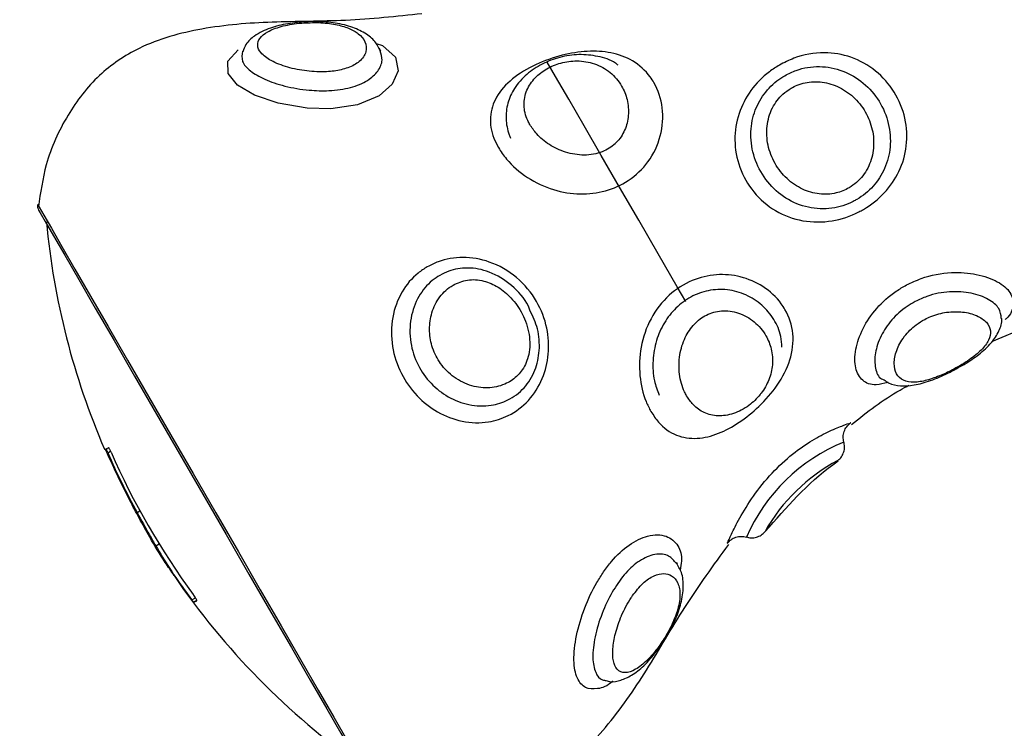
# Model space of a CAD drawing. Units: millimetres. Extents: x -10604.5 to -10592, y -7993.2 to -7978.6.
# Drawn here: x -10601.5 to -10601.4, y -7987.5 to -7987.5 of the extents above; entities that cross this region are included whole.
import ezdxf

# ---------------------------------------------------------------- set-up
doc = ezdxf.new("R2010")
doc.units = ezdxf.units.MM
doc.header["$LTSCALE"] = 50
doc.header["$PDSIZE"] = -1
doc.layers.add('DIASTASEIS', color=253, linetype='Continuous', lineweight=5)
doc.styles.get("Standard").update_dxf_attribs({"font": 'ARIALN.TTF'})
doc.dimstyles.new('STANDARD_ACAD', dxfattribs={"dimtxt": 0.18, "dimasz": 0.15, "dimexe": 0.18, "dimexo": 0.0625, "dimgap": 0.09, "dimtad": 0, "dimtih": 1, "dimtoh": 1, "dimzin": 0, "dimdsep": 46, "dimtxsty": 'Standard', "dimblk": 'OBLIQUE', "dimcen": 0.09, "dimadec": 0, "dimazin": 0, "dimtfac": 1, "dimtofl": 0, "dimtmove": 0, "dimatfit": 3, "dimfxl": 1, "dimtolj": 1, "dimtzin": 0, "dimarcsym": 0})

# ---------------------------------------------------------------- blocks, each defined once
blk = doc.blocks.new('_Oblique')
at = {"color": 0, "linetype": 'ByBlock', "lineweight": -2, "transparency": 16777216}
blk.add_line((-0.5, -0.5), (0.5, 0.5), dxfattribs=at)
blk = doc.blocks.new('*D6')
at = {"layer": 'Defpoints', "color": 0}
for p in [(-10601.43625179476, -7987.237878487384), (-10603.58245989625, -7990.477067035177), (-10601.08343551583, -7990.477067035177)]:
    blk.add_point(p, dxfattribs=at)
at = {"layer": 'DIASTASEIS', "color": 0, "lineweight": -2}
for p, q in [((-10601.49875179476, -7987.237878487384), (-10603.76245989625, -7987.237878487384)), ((-10603.58245989625, -7987.237878487384), (-10603.58245989625, -7988.675569623491)), ((-10603.58245989625, -7990.477067035177), (-10603.58245989625, -7989.039375899071)), ((-10601.14593551583, -7990.477067035177), (-10603.76245989625, -7990.477067035177))]:
    blk.add_line(p, q, dxfattribs=at)
at = {"layer": 'DIASTASEIS', "color": 0, "linetype": 'ByBlock', "lineweight": -2, "xscale": 0.15, "yscale": 0.15, "zscale": 0.15}
for p, rotation in [((-10603.58245989625, -7987.237878487384), 90), ((-10603.58245989625, -7990.477067035177), 270)]:
    blk.add_blockref('_Oblique', p, dxfattribs=dict(at, rotation=rotation))
at = {"layer": 'DIASTASEIS', "color": 0, "insert": (-10603.58245989625, -7988.857472761281), "char_height": 0.18, "attachment_point": 5}
blk.add_mtext('\\A1;3.24', dxfattribs=at)
blk = doc.blocks.new('*D8')
at = {"layer": 'Defpoints', "color": 0}
for p in [(-10601.4435099206, -7985.740378007154), (-10604.23538309748, -7991.976702853573), (-10601.18701905585, -7991.976702853573)]:
    blk.add_point(p, dxfattribs=at)
at = {"layer": 'DIASTASEIS', "color": 0, "lineweight": -2}
for p, q in [((-10601.5060099206, -7985.740378007154), (-10604.41538309748, -7985.740378007154)), ((-10604.23538309748, -7985.740378007154), (-10604.23538309748, -7988.676637292573)), ((-10604.23538309748, -7991.976702853573), (-10604.23538309748, -7989.040443568153)), ((-10601.24951905585, -7991.976702853573), (-10604.41538309748, -7991.976702853573))]:
    blk.add_line(p, q, dxfattribs=at)
at = {"layer": 'DIASTASEIS', "color": 0, "linetype": 'ByBlock', "lineweight": -2, "xscale": 0.15, "yscale": 0.15, "zscale": 0.15}
for p, rotation in [((-10604.23538309748, -7985.740378007154), 90), ((-10604.23538309748, -7991.976702853573), 270)]:
    blk.add_blockref('_Oblique', p, dxfattribs=dict(at, rotation=rotation))
at = {"layer": 'DIASTASEIS', "color": 0, "insert": (-10604.23538309748, -7988.858540430363), "char_height": 0.18, "attachment_point": 5}
blk.add_mtext('\\A1;6.24', dxfattribs=at)
blk = doc.blocks.new('A$Cfcf4fdb7')
at = {"color": 7, "linetype": 'Continuous', "lineweight": 25}
for p, q in [((1.833909847709947, 4.495590549954613), (1.833911337826066, 4.495583158978661)), ((1.833913304779344, 4.495589477071007), (1.833914020035081, 4.495590311536034)), ((1.841669001552873, 4.495661717900475), (1.841689445946031, 4.495617133626183)), ((1.876159706089311, 4.47922597552224), (1.881730594608598, 4.481559497365197)), ((1.826318778965287, 4.472943526753625), (1.826477804157548, 4.473035317906579)), ((1.827975728485399, 4.469572645672997), (1.828133442375474, 4.469663721570214)), ((1.829024174186998, 4.467692715176781), (1.829214730236345, 4.467802745351037)), ((1.831052937481218, 4.464642983922204), (1.831261851761155, 4.46476350451394)), ((1.831151344749742, 4.464521748074731), (1.831337311241441, 4.464629155644616))]:
    blk.add_line(p, q, dxfattribs=at)
at = {"color": 7, "linetype": 'Continuous', "lineweight": 25, "flags": 128}
for points in [[(1.841452040645891, 4.496030193814477), (1.841804840538316, 4.495913011082848), (1.842535235855394, 4.495255452641686), (1.842685081932359, 4.494488936909875), (1.842361011478715, 4.493741017827233), (1.841612973186784, 4.493077141293725), (1.840401449177079, 4.492570501813134), (1.838904240104966, 4.492348891743859), (1.837567903969102, 4.492381555089196), (1.835936286423021, 4.492660266408166), (1.834601142380052, 4.493114930638512), (1.83363977906447, 4.493681651601037), (1.833103396866136, 4.494334084042748), (1.833086290333085, 4.495033365735253), (1.833666422340684, 4.495679599293908), (1.833666422340684, 4.495679599293908)], [(1.822427012893968, 4.486630660542687), (1.822521188232713, 4.486467582234582), (1.822801687691026, 4.485981685170373), (1.823262908432298, 4.485182744511803), (1.823895432922654, 4.484087330350121), (1.824686326954179, 4.482717377194604), (1.825619556877427, 4.481101018437585), (1.826676108810716, 4.479271036633691), (1.827834405872636, 4.477264744290551), (1.829071023437791, 4.475122910985192), (1.830360629532152, 4.472889286526879), (1.831676998112016, 4.470609170445641), (1.832993426296525, 4.468329054364403), (1.834283032390886, 4.46609542990609), (1.835519590351396, 4.463953596600732), (1.836677947017961, 4.461947304257592), (1.837734498951249, 4.460117322453698), (1.838667728874498, 4.458500963696679), (1.839458622906022, 4.457131010541161), (1.840091087791734, 4.45603547717019), (1.840552308533006, 4.45523665572091), (1.840832867595964, 4.454750758656701), (1.840927042934709, 4.454587680348595)]]:
    blk.add_lwpolyline(points, dxfattribs=at)
at = {"color": 8, "linetype": 'Continuous', "lineweight": 25, "flags": 128}
for points in [[(1.858898081753068, 4.481466394910058), (1.858420469734483, 4.482293588170251), (1.857341208431535, 4.484162909039696), (1.856247045967393, 4.486058098324975), (1.855167784664445, 4.487927419194421), (1.854132928821855, 4.489719969281396), (1.853170611831956, 4.491386634358605), (1.85230717894774, 4.492882234105309), (1.851566114399247, 4.494165760525902), (1.851096131775193, 4.494979721554955)], [(1.822365083668046, 4.486951333531579), (1.822365083668046, 4.486951333531579), (1.822452642891221, 4.486799580105981), (1.822713770839982, 4.486347300061425), (1.823143639538102, 4.48560283804818), (1.823734142753892, 4.484580022343835), (1.824474372837358, 4.483297926434716), (1.825350441906266, 4.481780511388024), (1.826346137497239, 4.480055910596093), (1.827442803356462, 4.478156429776391), (1.828620114300065, 4.476117354878625), (1.829856076214128, 4.473976594456872), (1.831127622101121, 4.471774083623131), (1.832411208126359, 4.469550949582299), (1.833682813617997, 4.467348438748559), (1.83491877553206, 4.465207678326806), (1.836096026871019, 4.46316860342904), (1.837192752334886, 4.461269003400048), (1.838188388321214, 4.459544521817406), (1.839064516994767, 4.458027106770714), (1.839804687473588, 4.456745010861596)]]:
    blk.add_lwpolyline(points, dxfattribs=at)
at = {"color": 7, "linetype": 'Continuous', "lineweight": 25}
for centre, radius, start, end in [((1.822860034057157, 4.486880630793166), 0.0005000000000001918, 171.8685016421667, 210.0000000418024), ((1.865175310404084, 4.489949407023232), 0.04250000000000061, 185.3756816447247, 203.2962426557607), ((1.826130533570904, 4.473219135229556), 7.84459669445596e-05, 277.1246164908939, 304.8591171935017), ((1.825318285131289, 4.475568447578553), 0.002573727339078684, 290.9448355217901, 294.2015026681574), ((1.865265231059311, 4.489988930909931), 0.04255299096210545, 203.5506979703598, 207.6434584909748), ((1.865169527871331, 4.489938660295593), 0.04222262375956221, 203.69293640115, 216.2895500308818), ((1.865149039716925, 4.489937784356698), 0.04238624708106013, 203.6368311744656, 208.7158232704664), ((1.865175310404084, 4.489949407023232), 0.04249999999999998, 214.2844161591823, 234.6243183750516), ((1.830870173716903, 4.465614131783695), 0.001127989059366961, 284.4341718052418, 294.9446291420893)]:
    blk.add_arc(centre, radius, start, end, dxfattribs=at)
at = {"color": 8, "linetype": 'Continuous', "lineweight": 25}
for centre, radius, start, end in [((1.871696563432124, 4.464079009514535), 0.01023415900878839, 112.3010837704469, 156.361498748686), ((1.872186176782634, 4.463563998353493), 0.01010282129604573, 117.7663783730785, 150.7877932393015)]:
    blk.add_arc(centre, radius, start, end, dxfattribs=at)
at = {"color": 7, "linetype": 'Continuous', "lineweight": 25}
for points, knots in [([(1.844033935043626, 4.49770651484414), (1.8425995512589, 4.497554922194468), (1.839791076283291, 4.497258108908682), (1.835639088740209, 4.497293357820126), (1.831706507768104, 4.4969793379978), (1.828318550789845, 4.496057188056511), (1.825717700348832, 4.494296524471793), (1.823953559818619, 4.491987457968207), (1.822792447468601, 4.489422166501754), (1.822530249120973, 4.487607913010834), (1.822414495918565, 4.486806971081933)], [0, 0, 0, 0, 0.1590606692891609, 0.3114354152655047, 0.4577340972768204, 0.593922929446003, 0.6935793385082113, 0.7983669504889904, 0.9109846752127884, 1, 1, 1, 1]), ([(1.837003030750566, 4.497219068059167), (1.836821163858986, 4.49719681998522), (1.836279250428561, 4.497130526830915), (1.835425345692784, 4.496915992812319), (1.834655716857014, 4.496536258211563), (1.834118179865982, 4.496066542158587), (1.833981582458364, 4.495700690547892), (1.833927907917314, 4.49555693293496)], [0, 0, 0, 0, 0.129746306189021, 0.3866083882881021, 0.6712380218990556, 0.8708163752888145, 1, 1, 1, 1]), ([(1.837254979584031, 4.49718366290017), (1.837204675302928, 4.497179182906621), (1.8367905269115, 4.497142299725965), (1.836396104390587, 4.497070268967946), (1.835806238941586, 4.496906401193883), (1.835313476638476, 4.49671502914498), (1.834861129314959, 4.496346086738413), (1.834717665920834, 4.495929199315469), (1.834914993052735, 4.495478399633612), (1.835503188131042, 4.495034862347893), (1.83642654885989, 4.494674299389771), (1.837527221459823, 4.494452935397021), (1.838440060517314, 4.494414253163086), (1.839225202757007, 4.494484173234923), (1.839916509628893, 4.494642377607306), (1.840594130324462, 4.495022347578015), (1.840938047798772, 4.49556668506375), (1.840879446745021, 4.496124769071685), (1.840509216544888, 4.496578875115119), (1.839929102001406, 4.496905732492451), (1.839164103856092, 4.497123700933116), (1.838222922733621, 4.497231031537012), (1.837575116120206, 4.49719932955486), (1.837254979584031, 4.49718366290017)], [0, 0, 0, 0, 0.008052072100843277, 0.06629163038285495, 0.06698784121313596, 0.1228969435002766, 0.1744447722365817, 0.2238706689662087, 0.2747129797787646, 0.3309623109492796, 0.3910995396312872, 0.4493264313005948, 0.5065676930268488, 0.5290569712219603, 0.5744940168833487, 0.6250729353737441, 0.6850948149181311, 0.747693304721469, 0.8044704751873122, 0.8535377403091745, 0.8998749443872185, 0.9505196644391991, 1, 1, 1, 1]), ([(1.841672399017625, 4.495615822323998), (1.841602024303938, 4.495770328614526), (1.841430333881362, 4.496147271542213), (1.840893636832334, 4.496591914940836), (1.840141490738461, 4.496966527701261), (1.839188304507843, 4.497195638612538), (1.838134721307142, 4.497282550175441), (1.837404228490414, 4.497258117167803), (1.837041888606109, 4.49722285014559), (1.837003030750566, 4.497219068059167)], [0, 0, 0, 0, 0.1106336960736505, 0.2699086807662682, 0.4463155111720454, 0.6352421815629791, 0.8107392195816516, 0.9797033989550159, 1, 1, 1, 1]), ([(1.84834126469832, 4.490156513699731), (1.848248846619754, 4.490335790415884), (1.847952952464766, 4.490909779117828), (1.847807872003614, 4.491913890591604), (1.848163317872604, 4.493057794536981), (1.849062698851412, 4.494064610782516), (1.850380784020672, 4.49486329975116), (1.851878842731821, 4.495396179958334), (1.853351529071006, 4.49563508495612), (1.854729290496834, 4.495557030433702), (1.855971950284584, 4.495098636360126), (1.856722229813386, 4.494419518417999), (1.857303493572545, 4.493529346838841), (1.857673362934293, 4.492423160661929), (1.857569761510604, 4.490805390899368), (1.856870559482559, 4.489330937708473), (1.855741216628303, 4.488257623479512), (1.854393386829543, 4.487647760187429), (1.852930038718114, 4.48747062592156), (1.851400336170627, 4.487725476867126), (1.849936174923641, 4.488419408078698), (1.848892223290022, 4.489315262285345), (1.848483987349027, 4.489938592363615), (1.84834126469832, 4.490156513699731)], [0, 0, 0, 0, 0.02328232843264005, 0.0745428281816682, 0.1275896606487995, 0.1835764098844635, 0.2397652633197926, 0.2916381738984625, 0.3389472868778519, 0.385243814134781, 0.4337687871582598, 0.4854700279246424, 0.5000838235010717, 0.5552129670970888, 0.6112843861112632, 0.666685802764086, 0.7183764586674477, 0.7662791180327662, 0.8138936724177227, 0.864121274045536, 0.9173160565436838, 0.9710930114356885, 1, 1, 1, 1]), ([(1.855083980533891, 4.494804722317895), (1.855034971020359, 4.494844066098267), (1.85471615879942, 4.495100001670835), (1.853955412074356, 4.495327452162201), (1.852886647526248, 4.495446362715484), (1.851795481370573, 4.495282481636423), (1.8507808755312, 4.494894253161874), (1.849894296899947, 4.494301848515533), (1.849227015865836, 4.493548431382806), (1.848829663089418, 4.492678632662319), (1.848724532979759, 4.491769726321763), (1.84885807338469, 4.491100838131388), (1.849004347988739, 4.490752453794812), (1.849030830833726, 4.490689379224023)], [0, 0, 0, 0, 0.02001585429617429, 0.130205309848188, 0.2384871842606494, 0.345363953005489, 0.4521433808805602, 0.560549475325563, 0.6747986272589569, 0.7776144251894139, 0.8773089483789144, 0.9777869306156808, 1, 1, 1, 1]), ([(1.864178755256944, 4.494812470921715), (1.864448148282463, 4.49495029103673), (1.865242058360309, 4.495356451432599), (1.8666495055204, 4.495593847605051), (1.868252347805537, 4.495329536279314), (1.869642726180246, 4.494556633747379), (1.870720745579092, 4.493333249576608), (1.87133704977532, 4.491831012241164), (1.871420082708937, 4.49025447186068), (1.870993662518231, 4.488793625377184), (1.870143042742711, 4.487554659540365), (1.86927150394331, 4.486862133495379), (1.868278986245059, 4.486318932079485), (1.867132161825793, 4.485935597165735), (1.865481535582148, 4.485936175444294), (1.863928454933557, 4.486509206285518), (1.862674379131931, 4.487587203745534), (1.861864639673513, 4.489012236543203), (1.861583735662862, 4.490575381317285), (1.861823774435834, 4.492082915165156), (1.862515891880321, 4.4934122939394), (1.86337496413762, 4.494304503303283), (1.863987631775672, 4.494691687627892), (1.864178755256944, 4.494812470921715)], [0, 0, 0, 0, 0.02989780499302346, 0.08810981096288568, 0.1393869352567594, 0.1926756497716793, 0.245118024685212, 0.2977012971818527, 0.3498879612934337, 0.4006290213780561, 0.4497181747896072, 0.4993723266479615, 0.5092584681925071, 0.5615999114169904, 0.6165174421885735, 0.6712232288686509, 0.7247512314993706, 0.7776471626091049, 0.8295748541062273, 0.8797708974454467, 0.928447547703082, 0.9776790011159756, 0.9999999999999999, 0.9999999999999999, 0.9999999999999999, 0.9999999999999999]), ([(1.850110628578477, 4.491457444676598), (1.850230867059508, 4.491278048079948), (1.850513193679944, 4.490856814926701), (1.851198136309904, 4.490294531909967), (1.852120428391572, 4.489853248254803), (1.85316980816242, 4.489674089172695), (1.854169361738968, 4.489845107707879), (1.854737463285346, 4.490200690679558), (1.855165634535297, 4.490613901143661), (1.855509367724153, 4.491127686366781), (1.85571269747561, 4.491989151628331), (1.855635312849699, 4.492858287836498), (1.855292313419341, 4.493707998066384), (1.854683489262243, 4.494433097681394), (1.853808501300591, 4.49492706604633), (1.852818908359041, 4.495094395361775), (1.851862048042676, 4.494964858742605), (1.851032435462912, 4.494617508946249), (1.850355077449422, 4.494091653715259), (1.8498845369013, 4.493392234880957), (1.849724805055303, 4.492559847361008), (1.849879620885986, 4.491886626789892), (1.850070222115392, 4.491532514605751), (1.850110628578477, 4.491457444676598)], [0, 0, 0, 0, 0.03808135082306159, 0.08941712268686688, 0.1421244936694984, 0.1975632745747048, 0.252538431676785, 0.2983092319347437, 0.3030513580764982, 0.350001972779585, 0.3982558714605439, 0.4511410231691036, 0.5001164715807189, 0.5607336426151228, 0.6198967658670794, 0.6740794939775269, 0.7220822929560019, 0.7673076697066422, 0.8150033600282716, 0.8685922553334704, 0.9268396665625818, 0.984490392138148, 1, 1, 1, 1]), ([(1.864481725666337, 4.494212609776696), (1.864331446049619, 4.494117191298756), (1.863847908602111, 4.493810174228202), (1.863177221015576, 4.493080669996743), (1.862656253237219, 4.491977529015458), (1.862504005364826, 4.490712162110867), (1.862772221153136, 4.489392044024498), (1.863462532139238, 4.48817840205993), (1.86450471930948, 4.487241454189643), (1.865778592353308, 4.486713734101613), (1.867118330035737, 4.486661628509864), (1.868039394777952, 4.48695244272858), (1.868824375460463, 4.487381195210219), (1.869514792420887, 4.487946321655727), (1.870174303989188, 4.48897586480598), (1.870488129639853, 4.490203569371261), (1.870387089740689, 4.491533851833083), (1.869854963397302, 4.49280600783004), (1.86895043020013, 4.493853389559263), (1.867771522778639, 4.49455033396498), (1.866447829259414, 4.494800628576741), (1.865305639836151, 4.494628401464979), (1.864695292701072, 4.494320387262633), (1.864481725666337, 4.494212609776696)], [0, 0, 0, 0, 0.0213195546216914, 0.06859748065228168, 0.1163550635268942, 0.1670185555551749, 0.2207020674981301, 0.2758895874833446, 0.3312422264709445, 0.3864274771259076, 0.4400786974229818, 0.490195190334178, 0.4996534331849705, 0.5473883151513527, 0.5955518922336025, 0.6465600016770225, 0.7001112390971631, 0.7546120029346297, 0.8088998417221889, 0.8633833448355079, 0.9180983772282723, 0.9713417401086962, 1, 1, 1, 1]), ([(1.864842274162584, 4.493510467061242), (1.864681883704179, 4.493403535610923), (1.864253072988504, 4.493117649825763), (1.863933570610243, 4.492678315296871), (1.86362623248715, 4.492071060139097), (1.863424937035234, 4.491364768076892), (1.863487731772693, 4.49027795222537), (1.86388392612389, 4.489241418047641), (1.864563096030906, 4.488374323163953), (1.865436893978767, 4.487773032647965), (1.866405499020402, 4.487488267746812), (1.867333214890095, 4.487536808719597), (1.868204311647787, 4.487885224613819), (1.868933089230268, 4.488533744104643), (1.869408071404905, 4.489468177505842), (1.869545854555327, 4.490515342470644), (1.869349206659535, 4.491574059418781), (1.868836910014579, 4.492544583690687), (1.86805889327843, 4.493314794714934), (1.867111582310827, 4.493789580496014), (1.866115366001395, 4.493924129859806), (1.865342621193122, 4.493771049403222), (1.864952592613918, 4.493567921264912), (1.864842274162584, 4.493510467061242)], [0, 0, 0, 0, 0.02966752549404433, 0.07931739272576074, 0.08106313002324152, 0.1351581450810835, 0.1906730770414983, 0.2472511321212894, 0.3038315471747801, 0.3580946689906934, 0.4091156071181664, 0.4579840006935338, 0.4988475155444102, 0.5517064891535391, 0.6052831014950599, 0.65937992164548, 0.71395822063368, 0.7696637611933443, 0.8259735562808243, 0.8806498329318917, 0.932109128714236, 0.9807972641770745, 1, 1, 1, 1]), ([(1.844334759685808, 4.483433944234093), (1.844535593938417, 4.483535515108088), (1.845142568206938, 4.483842489174094), (1.846338859926618, 4.484037774709577), (1.847915276586718, 4.48377306022212), (1.849422620303812, 4.482911468601742), (1.850548909817007, 4.4815632573318), (1.851136548963041, 4.480028692625638), (1.851226668084564, 4.47850424158969), (1.850870665553884, 4.477060555645039), (1.850079913107038, 4.47582349854838), (1.848992111494226, 4.475009392523134), (1.847702854713134, 4.474599424155713), (1.846317852921857, 4.4746337196284), (1.84490763125541, 4.475166953989174), (1.843702457636027, 4.476107783807493), (1.842788846737676, 4.477401443712552), (1.842283584810502, 4.478964839269793), (1.842299630123307, 4.480603016028908), (1.842830651101394, 4.482039446353156), (1.843590249582121, 4.482955235614099), (1.84415740022996, 4.48331990481347), (1.844334759685808, 4.483433944234093)], [0, 0, 0, 0, 0.02541697973710703, 0.07681683995633143, 0.1289902696375268, 0.1884071549720335, 0.2468746854797201, 0.3002566939748904, 0.3491264868468456, 0.3975393105284021, 0.4499906401175012, 0.5030887579621747, 0.5475822418712301, 0.6033095265743452, 0.655584419618847, 0.7057158568781664, 0.7565041136223734, 0.8103580673751561, 0.8669857284702978, 0.9232900455680537, 0.9760112487944124, 1, 1, 1, 1]), ([(1.850114681694322, 4.480993849286278), (1.850088042601783, 4.481065015926106), (1.8498848709296, 4.48160779137379), (1.849115724002331, 4.482420625996383), (1.847908538113188, 4.483195599216742), (1.846630046997234, 4.483429534321658), (1.845677318229718, 4.483272690735248), (1.845203947050322, 4.483031664058217), (1.845040895912462, 4.482948643216332)], [0, 0, 0, 0, 0.03597667608247579, 0.2743877817271571, 0.5080568324321414, 0.7144923306733527, 0.9016578263633713, 0.9999999999999999, 0.9999999999999999, 0.9999999999999999, 0.9999999999999999]), ([(1.856937565777116, 4.475267273434838), (1.856841630627969, 4.475452649779982), (1.856534451146217, 4.476046215436327), (1.85625088659981, 4.477289918768292), (1.856314836557431, 4.478938912024205), (1.856863593146045, 4.480552987677584), (1.857878878989141, 4.48187623121521), (1.859198267151442, 4.482718568317068), (1.860615419047463, 4.483053727966762), (1.862019539490575, 4.482929725670147), (1.863324923408072, 4.482363261438877), (1.864108184068755, 4.481626477141617), (1.864695868134731, 4.480725621368038), (1.865039341118973, 4.479664714853243), (1.864861563813974, 4.478175613027815), (1.864130685018608, 4.476756011161342), (1.863078847558427, 4.475548465686188), (1.861917746451581, 4.474615218694453), (1.860723102641714, 4.473972627169132), (1.859511117105285, 4.473677085265081), (1.85834506131323, 4.47385481238689), (1.857467629119128, 4.474462190553822), (1.857074884053873, 4.475058708559118), (1.856937565777116, 4.475267273434838)], [0, 0, 0, 0, 0.02327944703338466, 0.07453960857962715, 0.1275870926399026, 0.1835747359985171, 0.2397654593674999, 0.2916369352353004, 0.3389462369444469, 0.3852420569091269, 0.4337672855284671, 0.4854691563085383, 0.5000829142298887, 0.5552130410044113, 0.6112837375679416, 0.6666864736152096, 0.718374142927135, 0.7662765592036787, 0.8138921515091287, 0.8641195129680191, 0.9173161839906027, 0.9710906634554017, 1, 1, 1, 1]), ([(1.84578976866942, 4.482400995740136), (1.845750531199883, 4.48237731991685), (1.845427497595665, 4.48218240199003), (1.845153666190527, 4.481902320303561), (1.844784972854541, 4.481354170849045), (1.844521595035985, 4.48076642903743), (1.844414547891574, 4.479798975668928), (1.844588329522594, 4.478832781812343), (1.84505816778983, 4.477909874376564), (1.845836692753437, 4.477136648450141), (1.846825386746787, 4.476662993209175), (1.847863484159461, 4.476549990241438), (1.848638731005849, 4.476749729163203), (1.849253459316969, 4.477114716742108), (1.849748048254696, 4.477613759014275), (1.850124755605066, 4.478514837639523), (1.850128892408975, 4.479647782352913), (1.849746898862577, 4.480765872106531), (1.849114580727473, 4.481673816681905), (1.848353972263794, 4.482313338176937), (1.847498764154807, 4.482687712031293), (1.846581490839526, 4.482753576539835), (1.846051625794644, 4.482517609621027), (1.84578976866942, 4.482400995740136)], [0, 0, 0, 0, 0.008051778708612406, 0.06628855273914146, 0.06698780861113998, 0.1228940141941668, 0.1744456270100775, 0.2238689934943564, 0.2747117273890431, 0.3309632829539179, 0.3910999721483868, 0.4493273121477499, 0.5065696859491782, 0.5290573625807578, 0.5744939853844776, 0.6250757182491153, 0.6850976300378806, 0.747694604771824, 0.8044704928565753, 0.8535391058787541, 0.8998757185085893, 0.950518991928448, 1, 1, 1, 1]), ([(1.864313580963426, 4.478895288953026), (1.864304234017254, 4.479099752348702), (1.864278810848191, 4.479655881325925), (1.86389380113178, 4.480486170776203), (1.863225122220683, 4.481301708046885), (1.862316550545074, 4.481890692583875), (1.861262466760309, 4.482185248622955), (1.860174216648375, 4.482142100503552), (1.859167141848957, 4.481775037486841), (1.858315955711078, 4.481138311300128), (1.85765429364983, 4.480287233903255), (1.857206270095048, 4.47926830943743), (1.857009674606161, 4.478141615802087), (1.857071431948498, 4.477073917114467), (1.85729886415902, 4.476461934145846), (1.857397415611558, 4.476196748265465)], [0, 0, 0, 0, 0.04743462056906796, 0.1290195089499722, 0.2104773732075609, 0.2929751720925727, 0.3755570186248012, 0.4561563145397632, 0.5338777918263523, 0.6105915301922873, 0.6876946155752056, 0.76745654735301, 0.8503420473351498, 0.9351498686581983, 1, 1, 1, 1]), ([(1.858949103328996, 4.476148826131066), (1.859065218131946, 4.475976524298858), (1.859337866429996, 4.475571943665273), (1.859936165843465, 4.475159876828911), (1.860711783072475, 4.474972593491657), (1.861584206533735, 4.475099769071676), (1.862429281651202, 4.475538693270209), (1.862926947083906, 4.47601580391165), (1.86331116400288, 4.476505692145111), (1.863628209601302, 4.477065262121869), (1.863829693827938, 4.477930167679915), (1.863762272920212, 4.478781949048425), (1.863424751645653, 4.479622422424654), (1.862808773834331, 4.480359702236456), (1.86192245829443, 4.480873218515626), (1.860948108280354, 4.481014173448784), (1.860057052728735, 4.480770587391817), (1.859341706956911, 4.480225356362098), (1.858816101479533, 4.479436629031625), (1.858515938329219, 4.47844228179838), (1.858501684724615, 4.47735811615803), (1.858713901556257, 4.476584960245418), (1.858907972015004, 4.476225095831978), (1.858949103328996, 4.476148826131066)], [0, 0, 0, 0, 0.03807984013906682, 0.08941498571494409, 0.1421225227903818, 0.1975605484383607, 0.2525403169754044, 0.2983090469820281, 0.3030504877205023, 0.349998013477258, 0.3982558531865359, 0.4511440290712093, 0.5001201740007583, 0.5607354708095305, 0.619897771736389, 0.6740805658255192, 0.7220856413448872, 0.7673100102080835, 0.8150066656336853, 0.8685936646061407, 0.9268343618134506, 0.984493267110017, 1, 1, 1, 1]), ([(1.872372724983506, 4.480467301854333), (1.872207051999794, 4.480369556792539), (1.871764074729072, 4.480108205549186), (1.87140392258334, 4.479739038263688), (1.871029959709631, 4.479247656524421), (1.870735920318111, 4.478701567332791), (1.870603207878958, 4.477953734261973), (1.870744704159733, 4.477357954203399), (1.871134084629375, 4.47699310977805), (1.871723886848486, 4.476883534376611), (1.872460115626382, 4.47700141934456), (1.873252863137168, 4.477283623557014), (1.874092594165631, 4.477686444206483), (1.874911244645773, 4.478179330598323), (1.875602197518674, 4.478739664178647), (1.876022297146847, 4.479297799166488), (1.87612709601126, 4.479834452512478), (1.87589477986694, 4.480319988981137), (1.875341594095516, 4.480700676196648), (1.874546271523286, 4.480912483551947), (1.873631598509746, 4.480905543268818), (1.872880244554835, 4.480715516392593), (1.872484629111568, 4.480522031234614), (1.872372724983506, 4.480467301854333)], [0, 0, 0, 0, 0.02966499663192741, 0.07931841964076239, 0.08106673021043855, 0.1351581570286714, 0.1906736320246369, 0.2472516535021472, 0.303830744197673, 0.3580958980404078, 0.4091152384575144, 0.4579821802748325, 0.4988468430879001, 0.5517115766302483, 0.6052854855402344, 0.6593805235721243, 0.713957231411657, 0.7696636693566975, 0.8259691240352688, 0.8806506866484097, 0.9321076174571687, 0.9807959014451665, 1, 1, 1, 1]), ([(1.874138870212846, 4.47768424178048), (1.874290445986844, 4.477763976339702), (1.874753948970465, 4.478007796346901), (1.875456784284324, 4.478497466977387), (1.876138254194302, 4.479104915831158), (1.876551128150822, 4.479769039940948), (1.876746698904753, 4.480276010785019), (1.876703808737147, 4.480520944784075), (1.876701512310319, 4.480534059056481)], [0, 0, 0, 0, 0.1101703253685601, 0.3368894183208466, 0.5823058615728852, 0.7992765554991765, 0.9892528521583364, 1, 1, 1, 1]), ([(1.870074071857744, 4.477056843289574), (1.870158119168991, 4.476992270796472), (1.870428749685743, 4.476784348777073), (1.87102611204682, 4.476698066773679), (1.87179920519884, 4.476739751541572), (1.872685879823621, 4.476994778821791), (1.873513554341116, 4.47733471932861), (1.873986133083235, 4.477598868837049), (1.874138870212846, 4.47768424178048)], [0, 0, 0, 0, 0.08043145886412602, 0.2589875449037467, 0.4497053871596404, 0.6711955371875489, 0.89373061996637, 1, 1, 1, 1]), ([(1.873830058548265, 4.477511984357079), (1.873863150329271, 4.477527798845585), (1.874008649161624, 4.477597332411278), (1.874145432206205, 4.477680728767155), (1.874251105758958, 4.477745157727441)], [0, 0, 0, 0, 0.2274367552567793, 1, 1, 1, 1]), ([(1.868246533844285, 4.474542719372948), (1.869125963989063, 4.47523946232559), (1.870154575897686, 4.476054396976906), (1.871312662509808, 4.476659914161246), (1.871480622265153, 4.476747733601769)], [0, 0, 0, 0, 0.8549678812141962, 1, 1, 1, 1]), ([(1.867812969658189, 4.473547679433068), (1.867794463245446, 4.473647489251562), (1.867757452815567, 4.473847095991005), (1.867819391083685, 4.474148813287684), (1.867958351405832, 4.47442369438977), (1.868111459059946, 4.474557012721561), (1.868188002083116, 4.474623662480553)], [0, 0, 0, 0, 0.2500138474791061, 0.4999953835761924, 0.7500329751218844, 0.9999999999999999, 0.9999999999999999, 0.9999999999999999, 0.9999999999999999]), ([(1.86747960087996, 4.472503525265893), (1.867550815724826, 4.472572204379503), (1.867693233560203, 4.472709551171647), (1.867817683798421, 4.472982503441926), (1.867868025790813, 4.473278245447545), (1.867827271484202, 4.47347184156024), (1.867806889984422, 4.473568660268029)], [0, 0, 0, 0, 0.2500335416234287, 0.5000254518609776, 0.7499593932577213, 1, 1, 1, 1]), ([(1.826256611320787, 4.472986442097863), (1.826248220429989, 4.473005556953467), (1.826231413575442, 4.4730438437864), (1.826207796008021, 4.473094700761976), (1.826189154193344, 4.473132604571219), (1.826178717943549, 4.473151391840474), (1.826176218619366, 4.473153910588735), (1.826175370189958, 4.473154765614709)], [0, 0, 0, 0, 0.2221732222167337, 0.4450103603803071, 0.6663725219156009, 0.8867454027560157, 1, 1, 1, 1]), ([(1.826238312694841, 4.473164779195031), (1.826237882547503, 4.473161502894072), (1.826237020926783, 4.473154940192217), (1.82624854221649, 4.473117357176307), (1.826268296996204, 4.473063946215916), (1.826292941745123, 4.473002741335222), (1.826310874868796, 4.472961641619804), (1.826318778965287, 4.472943526753625)], [0, 0, 0, 0, 0.2072859455777537, 0.415210882608628, 0.6241677529585147, 0.8343504080141698, 1, 1, 1, 1]), ([(1.826505758735948, 4.472972136983117), (1.82649444359231, 4.472998236490639), (1.826471774620586, 4.473050524738028), (1.826436250390543, 4.473123162678348), (1.826404746170738, 4.473180140426848), (1.826384044188671, 4.473211129045012), (1.826376068775062, 4.473218454272683), (1.826373376819902, 4.473220926770409)], [0, 0, 0, 0, 0.2226946115341547, 0.4461505848501003, 0.6675246110849047, 0.8877790025850838, 0.9999999999999999, 0.9999999999999999, 0.9999999999999999, 0.9999999999999999]), ([(1.863381662342363, 4.468490463742455), (1.864563653096411, 4.469854958138058), (1.865827160705521, 4.471313555885899), (1.867393786729735, 4.472411360494334), (1.867494859669023, 4.472482186803063)], [0, 0, 0, 0, 0.935483684410168, 1, 1, 1, 1]), ([(1.828690149757676, 4.468173605450829), (1.828490403542673, 4.46852948353353), (1.828139394952814, 4.469154858408729), (1.827741185416016, 4.469917186434031), (1.827569582435899, 4.470245701321801)], [0, 0, 0, 0, 0.5690636090049825, 1, 1, 1, 1]), ([(1.827975728485399, 4.469572645672997), (1.828212363270723, 4.469140953538954), (1.828579270302725, 4.468471606137427), (1.828907599279773, 4.467896802271753), (1.829024174186998, 4.467692715176781)], [0, 0, 0, 0, 0.6449448104898272, 1, 1, 1, 1]), ([(1.830071547004991, 4.466016394147118), (1.829899136557287, 4.466262590973201), (1.829369772292921, 4.467018506889872), (1.828963859459691, 4.467708403568395), (1.828690149757676, 4.468173605450829)], [0, 0, 0, 0, 0.3256934019129434, 1, 1, 1, 1]), ([(1.861235775921159, 4.467822534093102), (1.861303714778842, 4.467898518931179), (1.861439585863991, 4.468050481194041), (1.861717596973904, 4.468186005000462), (1.862021489580002, 4.468243550940315), (1.862221238368875, 4.468202881639627), (1.862321116897874, 4.468182546147546)], [0, 0, 0, 0, 0.2500139335716835, 0.5000034748095648, 0.7499913875521401, 1, 1, 1, 1]), ([(1.862299420807176, 4.46818922186776), (1.862395571157322, 4.468167130311485), (1.86258786318831, 4.468122949191638), (1.862883650659569, 4.468167495711896), (1.863158387588555, 4.468285889704021), (1.863298286401914, 4.468425043675779), (1.863368251297288, 4.468494636067589)], [0, 0, 0, 0, 0.2500026463164866, 0.4999827414281085, 0.7499360166601041, 1, 1, 1, 1]), ([(1.829024174186998, 4.467692715176781), (1.829275792879343, 4.467272525809676), (1.829779024319578, 4.466432157004419), (1.830526633983027, 4.465352173524479), (1.830952465888913, 4.464778368559564), (1.831052937481218, 4.464642983922204)], [0, 0, 0, 0, 0.4331310462736451, 0.8662518581277825, 1, 1, 1, 1]), ([(1.84119878051024, 4.454444509991845), (1.841909274979116, 4.454161694733557), (1.843570893724973, 4.453500280529624), (1.846329704862001, 4.453232322151052), (1.849211163000291, 4.453604258001178), (1.852036374499221, 4.454976841665484), (1.854529003543576, 4.457449535402702), (1.856767230696278, 4.460698306776067), (1.858812765707626, 4.464311605598596), (1.860474038949178, 4.466595436228999), (1.861322500679307, 4.467761856564721)], [0, 0, 0, 0, 0.08453900879122997, 0.1977096341535304, 0.3030151974304452, 0.4031602704198985, 0.5400161098230268, 0.6870329118146603, 0.840158385271912, 0.9999999999999999, 0.9999999999999999, 0.9999999999999999, 0.9999999999999999]), ([(1.857940235111528, 4.462814075001916), (1.858069265334052, 4.463049892328854), (1.858368495984905, 4.463596770191543), (1.858668516366379, 4.464481225153577), (1.858797421991767, 4.46536689093773), (1.858720685655499, 4.466152860816692), (1.858466691357535, 4.466569512996102), (1.858354189369493, 4.466754061230858)], [0, 0, 0, 0, 0.1649751752591676, 0.3825896605169379, 0.609844822360985, 0.827188113212531, 1, 1, 1, 1]), ([(1.855902411911302, 4.46488545561715), (1.855873793316277, 4.464843402445695), (1.855638145907506, 4.46449713383754), (1.855430308936775, 4.464100660388794), (1.855141262896723, 4.463418550104507), (1.854915965192049, 4.462761983069868), (1.854763085819286, 4.461874967784752), (1.85479203995601, 4.461159440101255), (1.855017375279203, 4.46065995070785), (1.855456822349879, 4.460474223049459), (1.85605850621323, 4.460670702531388), (1.856725499781533, 4.461200496724814), (1.857255929591702, 4.461824333132427), (1.857704557913166, 4.462476928671094), (1.858094816147059, 4.463156667360636), (1.858466706391482, 4.46406612120154), (1.858620613680614, 4.464939826442787), (1.858494895146578, 4.465613893433328), (1.858151687467398, 4.466021005233415), (1.857677773088653, 4.466164272110291), (1.857108076461373, 4.466043706273922), (1.856472692797979, 4.465621612812356), (1.856091023413683, 4.465128928119157), (1.855902411911302, 4.46488545561715)], [0, 0, 0, 0, 0.008050624534458388, 0.066289378230778, 0.06699180438138452, 0.1228952308081079, 0.174447207683362, 0.2238704521030554, 0.2747122057978558, 0.3309636491190255, 0.3911013747775475, 0.4493283605103169, 0.5065677118501434, 0.5290599285035341, 0.574494549489302, 0.6250740647337528, 0.6850992438981205, 0.7476970997195398, 0.8044723934226601, 0.8535397258374345, 0.8998775580732896, 0.9505219832525614, 0.9999999999999999, 0.9999999999999999, 0.9999999999999999, 0.9999999999999999]), ([(1.831052937481218, 4.464642983922204), (1.831068491928818, 4.464622682819936), (1.831099619745146, 4.464582055924438), (1.831133435865922, 4.464540409445362), (1.83114748702792, 4.464524701912524), (1.831150874684681, 4.464522108000892), (1.831151344749742, 4.464521748074731)], [0, 0, 0, 0, 0.3164397470749038, 0.6332643815084475, 0.9491124350630376, 1, 1, 1, 1]), ([(1.831345894310289, 4.464591366299828), (1.831345816402973, 4.46459990123185), (1.831345660468287, 4.464616984263557), (1.831308200215062, 4.464689937592993), (1.831247861333395, 4.464788433148897), (1.831185536422709, 4.464880260900827), (1.831146898759471, 4.464934111701041), (1.831136562797838, 4.464948517331322)], [0, 0, 0, 0, 0.2295412016900081, 0.4594365494989545, 0.6881888563336198, 0.9165873844293172, 1, 1, 1, 1]), ([(1.854425885650926, 4.46008501673623), (1.854492559337814, 4.460064194528968), (1.854764356083251, 4.459979312347969), (1.855270999458298, 4.460102230561461), (1.855898700694524, 4.460385140017934), (1.856568423414501, 4.460920837443155), (1.857221923881298, 4.46167275012067), (1.857705604570583, 4.462347389727256), (1.857898622176435, 4.462731305963644), (1.857940235111528, 4.462814075001916)], [0, 0, 0, 0, 0.04733137169783404, 0.1929473736927915, 0.3504637707166102, 0.5452278945070514, 0.7635944678374531, 0.9490330012263118, 0.9999999999999999, 0.9999999999999999, 0.9999999999999999, 0.9999999999999999])]:
    blk.add_open_spline(points, degree=3, knots=knots, dxfattribs=at)
at = {"color": 8, "linetype": 'Continuous', "lineweight": 25}
for points, knots in [([(1.841587641212755, 4.495789033421715), (1.84160826747393, 4.495771743598198), (1.841670157951739, 4.495719864330567), (1.841668105204008, 4.49564986005953), (1.841666736576371, 4.495603186139306)], [0, 0, 0, 0, 0.3332703824166675, 1, 1, 1, 1]), ([(1.833914675686174, 4.495590669163903), (1.833884896092059, 4.495401299008336), (1.833826631549528, 4.495030791413228), (1.83431283975915, 4.494470576869389), (1.83514479342557, 4.493984824916879), (1.836300255867172, 4.493596458224602), (1.83757296082149, 4.493378106633827), (1.838859798222984, 4.493342664153715), (1.84002984284416, 4.493506784390775), (1.840998462961579, 4.493911915622448), (1.841598794802849, 4.494473780776389), (1.841857055103901, 4.495080342120673), (1.841729586098154, 4.49544165179941), (1.841668643925004, 4.495614391812524)], [0, 0, 0, 0, 0.09586426241378036, 0.1875609034257791, 0.2790101208821446, 0.3754583472729697, 0.4783101280336218, 0.5592307452639387, 0.6533400755630778, 0.7444991058814061, 0.8296040012666448, 0.9185346845010316, 1, 1, 1, 1]), ([(1.871341624233537, 4.482405883321007), (1.87161606059999, 4.482535015728899), (1.872424803097601, 4.482915558830427), (1.873824701751801, 4.483165901844586), (1.875339821170201, 4.483054491823168), (1.876527059541331, 4.482628860318073), (1.877277019606481, 4.481990859652797), (1.877412686539174, 4.481258228509432), (1.87722917037172, 4.480735567584816), (1.876918834223034, 4.480465355217348), (1.876896836731248, 4.480446201810082)], [0, 0, 0, 0, 0.0844937882502115, 0.2489965811015953, 0.3939002911423813, 0.5444857067824437, 0.6926751581616095, 0.8412722795825207, 0.9887489359953474, 0.9999999999999999, 0.9999999999999999, 0.9999999999999999, 0.9999999999999999]), ([(1.845040895912462, 4.482948643216332), (1.844895030873886, 4.48285389567809), (1.844423127222399, 4.482547367738334), (1.843789817832658, 4.481771742241108), (1.843344259410514, 4.480561112502073), (1.843325661739073, 4.479188967916343), (1.843741979024344, 4.477887773932707), (1.844501262194171, 4.476815256680311), (1.845510038187058, 4.476033967162039), (1.846697194148874, 4.475587752232968), (1.847864088400456, 4.475553612392105), (1.848938402466956, 4.475885991288123), (1.849823934982851, 4.476543014475283), (1.850447440667267, 4.477545670959444), (1.850694853046662, 4.478719522271604), (1.850614289940495, 4.479919028317454), (1.850277710203954, 4.480643121565663), (1.850114681694322, 4.480993849286278)], [0, 0, 0, 0, 0.03196942518745883, 0.1034277220739598, 0.1804649199973059, 0.2573642822391756, 0.3295136994383516, 0.3973590887069864, 0.4650205897295568, 0.5363815310236995, 0.6124801264868075, 0.6723482023136811, 0.7419778888144071, 0.8094270544925338, 0.8723938677999401, 0.9381916515884189, 1, 1, 1, 1]), ([(1.870302298042589, 4.476899725445946), (1.870070124958147, 4.476844574439383), (1.869466160986121, 4.47670110724448), (1.868824107588807, 4.476958095814553), (1.868413155836606, 4.477663921604289), (1.868420266015164, 4.478735810183025), (1.868829519826249, 4.479948249353583), (1.869614524990538, 4.481117214702863), (1.870516972045152, 4.481934125541557), (1.871145557495765, 4.482293719660447), (1.871341624233537, 4.482405883321007)], [0, 0, 0, 0, 0.09228740469346827, 0.2400720475418535, 0.3861165637571298, 0.5294845397836357, 0.6680700673182096, 0.8024556110638035, 0.9383824689133998, 1, 1, 1, 1]), ([(1.876685717079454, 4.480521661290368), (1.876665809057158, 4.480709805418883), (1.876623506099349, 4.481109596678834), (1.876004010142424, 4.481623053356088), (1.875026783463909, 4.481987318651591), (1.873794736111449, 4.482074653130439), (1.87267324232198, 4.481867342220539), (1.872053139879426, 4.48157623968018), (1.871836163971238, 4.481474381932458)], [0, 0, 0, 0, 0.164345998527833, 0.3492221313761801, 0.5347663469003983, 0.7211016554527693, 0.9024125405319704, 1, 1, 1, 1]), ([(1.871836163971238, 4.481474381932458), (1.871681788486967, 4.481386057723284), (1.871185103897005, 4.481101885182397), (1.870469209035946, 4.480449788982696), (1.869852562054803, 4.479515899384751), (1.869530404384932, 4.47853060129637), (1.869560502353124, 4.477680582035646), (1.869756034235252, 4.477165711966336), (1.870019165075064, 4.47707684456509), (1.870062150928788, 4.477062326916894)], [0, 0, 0, 0, 0.07437425412701333, 0.2392902362534273, 0.4058970130847298, 0.5826349332616049, 0.7699031021699856, 0.962410672352882, 0.9999999999999999, 0.9999999999999999, 0.9999999999999999, 0.9999999999999999]), ([(1.861235775921159, 4.467822534093102), (1.861240558611826, 4.467833466969751), (1.861255872228867, 4.467868472760529), (1.861443450756269, 4.468296279478636), (1.861913827213357, 4.469241225458973), (1.862673718900623, 4.470489538200127), (1.863705404204666, 4.471784630853108), (1.86488031524641, 4.472875963911974), (1.866035278151685, 4.473669472311485), (1.86705207102932, 4.474200997605294), (1.86788433080801, 4.474515924189291), (1.868076765607839, 4.474613627450708), (1.868234942201525, 4.474623663104467), (1.868187922629659, 4.474623662480553), (1.868187882873826, 4.474623662480553)], [0, 0, 0, 0, 0.0465518383189433, 0.1490535371646192, 0.2551280510665414, 0.3670774030890696, 0.4794358961037453, 0.5831621720643402, 0.6777605100418869, 0.7703376778419744, 0.867366841244591, 0.9707539657184027, 0.9999752719193062, 1, 1, 1, 1]), ([(1.85426954266768, 4.466226440915307), (1.854414554009054, 4.466424689632731), (1.854852816260973, 4.46702384917262), (1.85570698583615, 4.467812202390633), (1.856821210954877, 4.468345479008349), (1.857849544094279, 4.468324329596726), (1.858496992057553, 4.467765562516433), (1.858718956102166, 4.467057556707914), (1.858612560519759, 4.466495139924518), (1.858579792949968, 4.466321927556237)], [0, 0, 0, 0, 0.07844221294409932, 0.2370729088424381, 0.398090661434333, 0.5814676795837697, 0.7619102636266973, 0.926673441461619, 1, 1, 1, 1]), ([(1.858325579140001, 4.46675644541665), (1.858190024286159, 4.466909245240458), (1.857894387187116, 4.467242492597506), (1.857093804181204, 4.46725958027946), (1.856210823230867, 4.466841378706704), (1.855531330613303, 4.466204315825962), (1.85518937525012, 4.465736209520401), (1.855071582767778, 4.465574962147912)], [0, 0, 0, 0, 0.2142606121200878, 0.4672896918011585, 0.6908342526592639, 0.8935024720969028, 1, 1, 1, 1]), ([(1.858329453441911, 4.466758233555993), (1.858368442935898, 4.466739732216411), (1.858409877364466, 4.466720070704469), (1.858420723785457, 4.466671006481192), (1.858421363804155, 4.466668111333092)], [0, 0, 0, 0, 0.94099267899787, 1, 1, 1, 1]), ([(1.854801096889787, 4.460054856785973), (1.854792329537304, 4.460046858381247), (1.854481624819527, 4.459763404248406), (1.853921171199545, 4.459587882229243), (1.853216363590036, 4.459620439627543), (1.852734967347715, 4.460176664250866), (1.852542527982223, 4.461195122938989), (1.852692273774664, 4.462602595390308), (1.853155085173057, 4.464156972008823), (1.853728305834011, 4.465395643911506), (1.85414059600771, 4.46602850815907), (1.85426954266768, 4.466226440915307)], [0, 0, 0, 0, 0.003811791940844319, 0.1350854629172439, 0.2609761463380429, 0.3885164511177501, 0.5237621366316502, 0.6659706186587592, 0.8073644008779942, 0.939751858002417, 1, 1, 1, 1]), ([(1.855071582767778, 4.465574962147912), (1.854965252887268, 4.465411762867916), (1.854621265585592, 4.464883797638322), (1.854139432402008, 4.463845107971792), (1.853748538898799, 4.462542724629202), (1.8536161287102, 4.461357136129664), (1.853781751922725, 4.460525903296002), (1.854078337259125, 4.460107202637118), (1.85434774809255, 4.460102608646594), (1.854421653721147, 4.460101348408898)], [0, 0, 0, 0, 0.07557698429215091, 0.2444987492474186, 0.4266187569613602, 0.6084192996384366, 0.7789816488576745, 0.9393695506578623, 1, 1, 1, 1])]:
    blk.add_open_spline(points, degree=3, knots=knots, dxfattribs=at)

msp = doc.modelspace()

# ---------------------------------------------------------------- block references
at = {"color": 147}
msp.add_blockref('A$Cfcf4fdb7', (-10603.27709767288, -7991.976702853573), dxfattribs=at)

# ---------------------------------------------------------------- dimensions: what is measured, and where the dimension line sits
at = {"layer": 'DIASTASEIS'}
for base, p1, p2, picture, middle in [((-10604.23538309748, -7991.976702853573), (-10601.4435099206, -7985.740378007154), (-10601.18701905585, -7991.976702853573), '*D8', (-10604.23538309748, -7988.858540430363)), ((-10603.58245989625, -7990.477067035177), (-10601.43625179476, -7987.237878487384), (-10601.08343551583, -7990.477067035177), '*D6', (-10603.58245989625, -7988.857472761281))]:
    dim = msp.add_linear_dim(base=base, p1=p1, p2=p2, angle=90, dimstyle='STANDARD_ACAD', dxfattribs=at)
    dim.commit()
    dim.dimension.update_dxf_attribs({"geometry": picture, "text_midpoint": middle})

doc.saveas('drawing.dxf')
